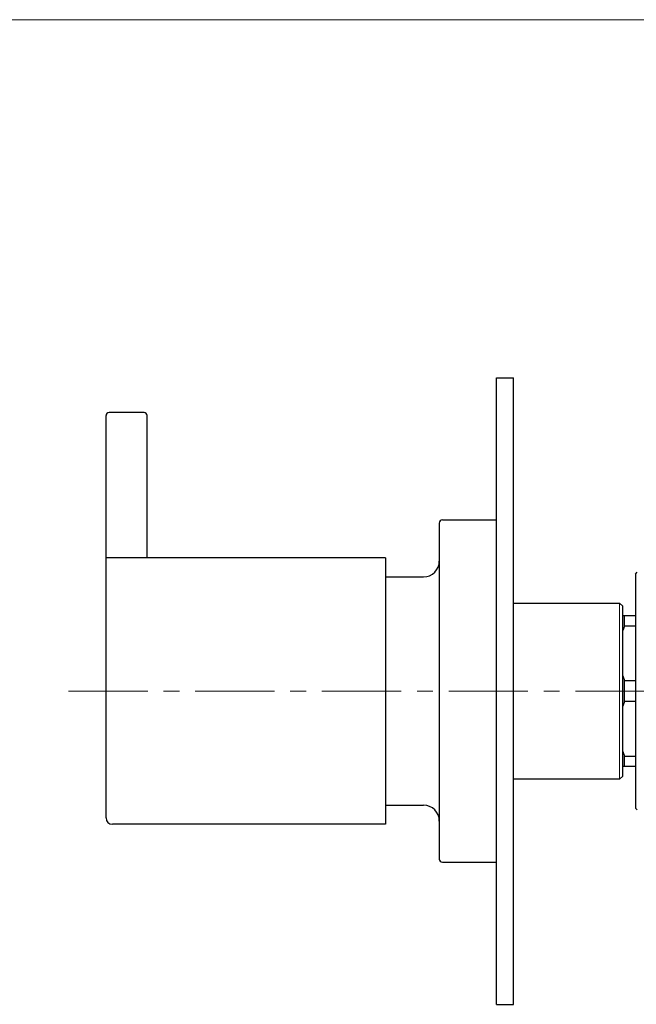
# Model space of a CAD drawing. Units: inches. Extents: x 5 to 63, y 5 to 46.9.
# Drawn here: x 32.8 to 42.5, y 28.5 to 44 of the extents above; entities that cross this region are included whole.
import ezdxf

# ---------------------------------------------------------------- set-up
doc = ezdxf.new("R2010")
doc.units = ezdxf.units.IN
doc.header["$MEASUREMENT"] = 0
doc.linetypes.add('CENTER', pattern=[2, 1.25, -0.25, 0.25, -0.25])
for name, color, linetype, lineweight in [('BENDA', 7, 'Continuous', 30), ('BIDANG', 7, 'Continuous', 13), ('center', 7, 'CENTER', 13)]:
    doc.layers.add(name, color=color, linetype=linetype, lineweight=lineweight)

msp = doc.modelspace()

# ---------------------------------------------------------------- linework, layer by layer
at = {"layer": 'BENDA'}
for points in [[(40.305, 38.366), (40.575, 38.366)], [(40.305, 28.483), (40.305, 38.366)], [(40.575, 28.483), (40.575, 38.366)], [(34.145, 31.425), (34.145, 37.771)], [(34.745, 37.821), (34.195, 37.821)], [(34.795, 35.525), (34.795, 37.771)], [(39.405, 36.075), (39.405, 30.775)], [(39.455, 36.125), (40.305, 36.125)], [(38.555, 35.525), (34.145, 35.525)], [(34.145, 31.425), (34.145, 35.425)], [(38.555, 35.525), (38.555, 31.325)], [(42.499, 35.271), (42.529, 35.301)], [(42.499, 35.271), (42.499, 31.578)], [(38.555, 35.225), (39.155, 35.225)], [(40.575, 34.814), (42.251, 34.814)], [(42.251, 34.814), (42.3, 34.765)], [(42.3, 32.085), (42.3, 34.765)], [(42.3, 34.616), (42.499, 34.616)], [(42.33, 34.45), (42.33, 34.616)], [(42.33, 34.45), (42.3, 34.378)], [(42.499, 34.45), (42.33, 34.45)], [(42.3, 33.663), (42.33, 33.59)], [(42.33, 33.259), (42.33, 33.59)], [(42.33, 33.59), (42.499, 33.59)], [(42.33, 33.259), (42.3, 33.187)], [(42.499, 33.259), (42.33, 33.259)], [(42.3, 32.472), (42.33, 32.399)], [(42.33, 32.233), (42.33, 32.399)], [(42.33, 32.399), (42.499, 32.399)], [(42.499, 32.233), (42.3, 32.233)], [(42.251, 32.035), (40.575, 32.035)], [(42.3, 32.085), (42.251, 32.035)], [(38.555, 31.625), (39.155, 31.625)], [(42.529, 31.549), (42.499, 31.578)], [(38.555, 31.325), (34.245, 31.325)], [(39.455, 30.725), (40.305, 30.725)], [(40.305, 28.483), (40.575, 28.483)]]:
    msp.add_lwpolyline(points, dxfattribs=at)
for points in [[(34.195, 37.821), (34.167, 37.821), (34.145, 37.798), (34.145, 37.771)], [(34.795, 37.771), (34.795, 37.798), (34.773, 37.821), (34.745, 37.821)], [(39.455, 36.125), (39.427, 36.125), (39.405, 36.102), (39.405, 36.075)], [(39.155, 35.225), (39.293, 35.225), (39.405, 35.337), (39.405, 35.475)], [(39.405, 31.375), (39.405, 31.513), (39.293, 31.625), (39.155, 31.625)], [(34.145, 31.425), (34.145, 31.369), (34.19, 31.325), (34.245, 31.325)], [(34.145, 31.425), (34.145, 31.369), (34.19, 31.325), (34.245, 31.325)], [(39.405, 30.775), (39.405, 30.747), (39.427, 30.725), (39.455, 30.725)]]:
    msp.add_open_spline(points, degree=3, dxfattribs=at)
at = {"layer": 'BIDANG'}
for points in [[(5.043, 44.017), (63.043, 44.017)], [(42.251, 32.035), (42.251, 34.814)]]:
    msp.add_lwpolyline(points, dxfattribs=at)
at = {"layer": 'center'}
msp.add_lwpolyline([(33.553, 33.425), (47.386, 33.425)], dxfattribs=at)

doc.saveas('drawing.dxf')
